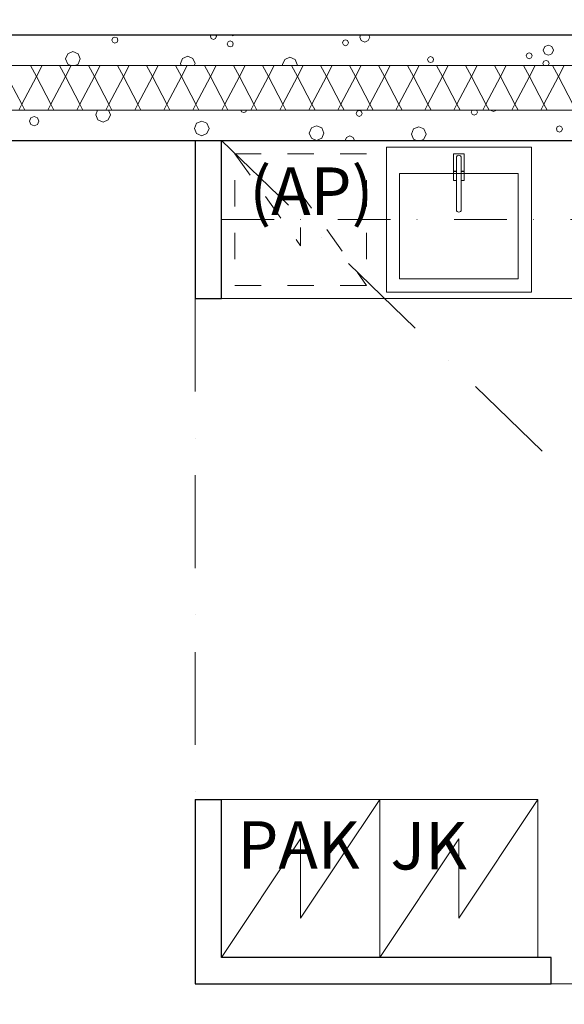
# Model space of a CAD drawing. Extents: x -12491 to 185527, y 7724 to 24775.
# Drawn here: x 83968 to 86034, y 18446 to 22182 of the extents above; entities that cross this region are included whole.
import ezdxf

# ---------------------------------------------------------------- set-up
doc = ezdxf.new("R2010")
doc.units = 0
doc.header["$MEASUREMENT"] = 0
for name, pattern in [('Katkoviiva tiheä', [200, 100, -100]), ('Pistekatkoviiva', [670.277762, 352.777767, -176.388884, 0, -141.111112]), ('Pistekatkoviiva tiuha', [441.111112, 200, -100, 0, -141.111112])]:
    doc.linetypes.add(name, pattern=pattern)
for name, color, linetype in [('AR-D MITOITUSMERKINNÄT.TIETO', 7, 'Continuous'), ('AR122 Alapohja.TALO', 7, 'Continuous'), ('AR1241 Ulkoseinät.TALO', 7, 'Continuous'), ('AR1311 Väliseinät.TILA', 7, 'Continuous'), ('AR133 Tilavaruste.TILA', 7, 'Continuous'), ('ArchiCAD-ovet', 7, 'Continuous')]:
    doc.layers.add(name, color=color, linetype=linetype)
doc.styles.add('GENERATED_STYLE_1', font='txt')
doc.dimstyles.new('GENERATED_STYLE__2', dxfattribs={"dimtxt": 250, "dimasz": 95, "dimexe": 0.18, "dimexo": 0, "dimgap": 0.09, "dimtad": 1, "dimtih": 1, "dimtoh": 1, "dimdec": 0, "dimzin": 0, "dimdsep": 46, "dimtxsty": 'GENERATED_STYLE_1', "dimblk": 'ARROWHEAD_6', "dimblk1": 'ARROWHEAD_6', "dimblk2": 'ARROWHEAD_6', "dimcen": 0.09, "dimclrd": 7, "dimclre": 7, "dimclrt": 5, "dimadec": 1, "dimazin": 0, "dimtfac": 1, "dimtdec": 4, "dimtmove": 0, "dimatfit": 3, "dimfxl": 0, "dimtolj": 1, "dimtzin": 0, "dimarcsym": 0})

# ---------------------------------------------------------------- blocks, each defined once
blk = doc.blocks.new('*X86', base_point=(-37453578.7, 9617916.3))
at = {"layer": 'AR1241 Ulkoseinät.TALO', "color": 253, "linetype": 'Continuous', "lineweight": 13}
for p, q in [((84329.3, 22116.1), (84321.2, 22112.7)), ((84337.4, 22112.7), (84329.3, 22116.1)), ((84693.5, 22123.8), (84691.5, 22119.1)), ((84691.5, 22119.1), (84694.8, 22111)), ((84711, 22111), (84714.4, 22119.1)), ((84714.4, 22119.1), (84712.4, 22123.8)), ((84769.6, 22123.8), (84775.9, 22121.2)), ((84775.9, 22121.2), (84782.1, 22123.8)), ((85260.8, 22123.8), (85257.6, 22116.2)), ((85257.6, 22116.2), (85263.2, 22102.6)), ((85290.3, 22102.6), (85295.9, 22116.2)), ((85295.9, 22116.2), (85292.7, 22123.8)), ((86070.8, 22123.8), (86076.1, 22121.6)), ((86076.1, 22121.6), (86081.5, 22123.8)), ((86486.8, 22123.8), (86491.7, 22112)), ((86531.1, 22112), (86536, 22123.8)), ((86638.1, 22120.9), (86625.5, 22115.6)), ((86650.7, 22115.6), (86638.1, 22120.9)), ((86872.8, 22123.8), (86879.3, 22108.2)), ((86918.7, 22108.2), (86925.2, 22123.8)), ((87864.3, 22123.8), (87870.4, 22121.3)), ((87870.4, 22121.3), (87876.5, 22123.8)), ((84321.2, 22112.7), (84317.8, 22104.6)), ((84317.8, 22104.6), (84321.2, 22096.5)), ((84321.2, 22096.5), (84329.3, 22093.2)), ((84329.3, 22093.2), (84337.4, 22096.5)), ((84340.7, 22104.6), (84337.4, 22112.7)), ((84337.4, 22096.5), (84340.7, 22104.6)), ((84694.8, 22111), (84702.9, 22107.6)), ((84702.9, 22107.6), (84711, 22111)), ((84758.8, 22098.1), (84755.4, 22090)), ((84755.4, 22090), (84758.8, 22081.9)), ((84766.9, 22101.5), (84758.8, 22098.1)), ((84758.8, 22081.9), (84766.9, 22078.6)), ((84775, 22098.1), (84766.9, 22101.5)), ((84766.9, 22078.6), (84775, 22081.9)), ((84778.3, 22090), (84775, 22098.1)), ((84775, 22081.9), (84778.3, 22090)), ((85195.7, 22103), (85192.4, 22094.9)), ((85192.4, 22094.9), (85195.7, 22086.8)), ((85203.8, 22106.3), (85195.7, 22103)), ((85195.7, 22086.8), (85203.8, 22083.4)), ((85211.9, 22103), (85203.8, 22106.3)), ((85203.8, 22083.4), (85211.9, 22086.8)), ((85215.3, 22094.9), (85211.9, 22103)), ((85211.9, 22086.8), (85215.3, 22094.9)), ((85263.2, 22102.6), (85276.8, 22097)), ((85276.8, 22097), (85290.3, 22102.6)), ((85959.7, 22080.3), (85954.1, 22066.8)), ((85973.3, 22085.9), (85959.7, 22080.3)), ((85986.8, 22080.3), (85973.3, 22085.9)), ((85992.4, 22066.8), (85986.8, 22080.3)), ((86329.6, 22098), (86326.3, 22089.9)), ((86326.3, 22089.9), (86329.6, 22081.8)), ((86337.7, 22101.4), (86329.6, 22098)), ((86329.6, 22081.8), (86337.7, 22078.5)), ((86345.8, 22098), (86337.7, 22101.4)), ((86337.7, 22078.5), (86345.8, 22081.8)), ((86349.2, 22089.9), (86345.8, 22098)), ((86345.8, 22081.8), (86349.2, 22089.9)), ((86491.7, 22112), (86511.4, 22103.8)), ((86511.4, 22103.8), (86531.1, 22112)), ((86625.5, 22115.6), (86620.3, 22103.1)), ((86620.3, 22103.1), (86625.5, 22090.5)), ((86625.5, 22090.5), (86638.1, 22085.3)), ((86638.1, 22085.3), (86650.7, 22090.5)), ((86655.9, 22103.1), (86650.7, 22115.6)), ((86650.7, 22090.5), (86655.9, 22103.1)), ((86879.3, 22108.2), (86899, 22100)), ((86899, 22100), (86918.7, 22108.2)), ((87253.8, 22095.6), (87245.6, 22075.9)), ((87273.5, 22103.8), (87253.8, 22095.6)), ((87293.2, 22095.6), (87273.5, 22103.8)), ((87301.4, 22075.9), (87293.2, 22095.6)), ((87708.8, 22086), (87689.1, 22077.8)), ((87728.5, 22077.8), (87708.8, 22086)), ((88096.4, 22082.2), (88076.7, 22074)), ((88116.1, 22074), (88096.4, 22082.2)), ((88622.1, 22081.8), (88618.8, 22073.7)), ((88630.2, 22085.2), (88622.1, 22081.8)), ((88638.3, 22081.8), (88630.2, 22085.2)), ((88641.6, 22073.7), (88638.3, 22081.8)), ((84150.3, 22052.9), (84142.1, 22033.2)), ((84170, 22061.1), (84150.3, 22052.9)), ((84189.7, 22052.9), (84170, 22061.1)), ((84197.9, 22033.2), (84189.7, 22052.9)), ((84605.3, 22043.3), (84585.6, 22035.1)), ((84625, 22035.1), (84605.3, 22043.3)), ((85526.7, 22042.5), (85518.6, 22039.1)), ((85534.8, 22039.1), (85526.7, 22042.5)), ((85892.2, 22053.6), (85888.9, 22045.5)), ((85888.9, 22045.5), (85892.2, 22037.4)), ((85900.3, 22056.9), (85892.2, 22053.6)), ((85908.4, 22053.6), (85900.3, 22056.9)), ((85911.8, 22045.5), (85908.4, 22053.6)), ((85908.4, 22037.4), (85911.8, 22045.5)), ((85954.1, 22066.8), (85959.7, 22053.2)), ((85959.7, 22053.2), (85973.3, 22047.6)), ((85973.3, 22047.6), (85986.8, 22053.2)), ((85986.8, 22053.2), (85992.4, 22066.8)), ((86460.6, 22056.1), (86455, 22042.6)), ((86455, 22042.6), (86460.6, 22029)), ((86474.1, 22061.7), (86460.6, 22056.1)), ((86487.7, 22056.1), (86474.1, 22061.7)), ((86493.3, 22042.6), (86487.7, 22056.1)), ((86487.7, 22029), (86493.3, 22042.6)), ((87245.6, 22075.9), (87253.8, 22056.2)), ((87253.8, 22056.2), (87273.5, 22048)), ((87273.5, 22048), (87293.2, 22056.2)), ((87293.2, 22056.2), (87301.4, 22075.9)), ((87689.1, 22077.8), (87680.9, 22058.1)), ((87680.9, 22058.1), (87689.1, 22038.4)), ((87736.7, 22058.1), (87728.5, 22077.8)), ((87728.5, 22038.4), (87736.7, 22058.1)), ((87822.9, 22042), (87817.7, 22029.4)), ((87835.5, 22047.2), (87822.9, 22042)), ((87848.1, 22042), (87835.5, 22047.2)), ((87853.3, 22029.4), (87848.1, 22042)), ((88076.7, 22074), (88068.5, 22054.3)), ((88068.5, 22054.3), (88076.7, 22034.6)), ((88124.3, 22054.3), (88116.1, 22074)), ((88116.1, 22034.6), (88124.3, 22054.3)), ((88618.8, 22073.7), (88622.1, 22065.6)), ((88622.1, 22065.6), (88630.2, 22062.3)), ((88630.2, 22062.3), (88638.3, 22065.6)), ((88638.3, 22065.6), (88641.6, 22073.7)), ((84142.1, 22033.2), (84150.3, 22013.5)), ((84150.3, 22013.5), (84161.5, 22008.8)), ((84178.5, 22008.8), (84189.7, 22013.5)), ((84189.7, 22013.5), (84197.9, 22033.2)), ((84585.6, 22035.1), (84577.4, 22015.4)), ((84577.4, 22015.4), (84580.1, 22008.8)), ((84633.2, 22015.4), (84625, 22035.1)), ((84630.4, 22008.8), (84633.2, 22015.4)), ((84973.1, 22031.3), (84965, 22011.6)), ((84965, 22011.6), (84966.1, 22008.8)), ((84992.8, 22039.4), (84973.1, 22031.3)), ((85012.6, 22031.3), (84992.8, 22039.4)), ((85020.7, 22011.6), (85012.6, 22031.3)), ((85019.6, 22008.8), (85020.7, 22011.6)), ((85518.6, 22039.1), (85515.2, 22031)), ((85515.2, 22031), (85518.6, 22022.9)), ((85518.6, 22022.9), (85526.7, 22019.6)), ((85526.7, 22019.6), (85534.8, 22022.9)), ((85538.1, 22031), (85534.8, 22039.1)), ((85534.8, 22022.9), (85538.1, 22031)), ((85892.2, 22037.4), (85900.3, 22034)), ((85900.3, 22034), (85908.4, 22037.4)), ((85956.2, 22024.5), (85952.8, 22016.4)), ((85952.8, 22016.4), (85956, 22008.8)), ((85964.3, 22027.9), (85956.2, 22024.5)), ((85972.4, 22024.5), (85964.3, 22027.9)), ((85975.7, 22016.4), (85972.4, 22024.5)), ((85972.6, 22008.8), (85975.7, 22016.4)), ((86393.1, 22029.4), (86389.7, 22021.3)), ((86389.7, 22021.3), (86393.1, 22013.2)), ((86401.2, 22032.7), (86393.1, 22029.4)), ((86393.1, 22013.2), (86401.2, 22009.8)), ((86409.3, 22029.4), (86401.2, 22032.7)), ((86401.2, 22009.8), (86409.3, 22013.2)), ((86412.6, 22021.3), (86409.3, 22029.4)), ((86409.3, 22013.2), (86412.6, 22021.3)), ((86460.6, 22029), (86474.1, 22023.4)), ((86474.1, 22023.4), (86487.7, 22029)), ((87170.6, 22012.3), (87162.3, 22008.8)), ((87179, 22008.8), (87170.6, 22012.3)), ((87527, 22024.4), (87523.6, 22016.3)), ((87523.6, 22016.3), (87526.7, 22008.8)), ((87535.1, 22027.8), (87527, 22024.4)), ((87543.2, 22024.4), (87535.1, 22027.8)), ((87546.5, 22016.3), (87543.2, 22024.4)), ((87543.4, 22008.8), (87546.5, 22016.3)), ((87689.1, 22038.4), (87708.8, 22030.2)), ((87708.8, 22030.2), (87728.5, 22038.4)), ((87817.7, 22029.4), (87822.9, 22016.9)), ((87822.9, 22016.9), (87835.5, 22011.6)), ((87835.5, 22011.6), (87848.1, 22016.9)), ((87848.1, 22016.9), (87853.3, 22029.4)), ((88076.7, 22034.6), (88096.4, 22026.4)), ((88096.4, 22026.4), (88116.1, 22034.6)), ((88451.2, 22022), (88445.7, 22008.8)), ((88470.9, 22030.2), (88451.2, 22022)), ((88490.6, 22022), (88470.9, 22030.2)), ((88496.1, 22008.8), (88490.6, 22022))]:
    blk.add_line(p, q, dxfattribs=at)
blk = doc.blocks.new('*X87', base_point=(-37453578.7, 9617916.3))
at = {"layer": 'AR1241 Ulkoseinät.TALO', "color": 253, "linetype": 'Continuous', "lineweight": 13}
for p, q in [((84009.1, 22008.8), (84031.3, 21966.3)), ((84053.6, 22008.8), (84031.3, 21966.3)), ((84119.1, 22008.8), (84141.3, 21966.3)), ((84163.6, 22008.8), (84141.3, 21966.3)), ((84229.1, 22008.8), (84251.3, 21966.3)), ((84273.6, 22008.8), (84251.3, 21966.3)), ((84339.1, 22008.8), (84361.3, 21966.3)), ((84383.6, 22008.8), (84361.3, 21966.3)), ((84449.1, 22008.8), (84471.3, 21966.3)), ((84493.6, 22008.8), (84471.3, 21966.3)), ((84559.1, 22008.8), (84581.3, 21966.3)), ((84603.6, 22008.8), (84581.3, 21966.3)), ((84669.1, 22008.8), (84691.3, 21966.3)), ((84713.6, 22008.8), (84691.3, 21966.3)), ((84779.1, 22008.8), (84801.3, 21966.3)), ((84823.6, 22008.8), (84801.3, 21966.3)), ((84889.1, 22008.8), (84911.3, 21966.3)), ((84933.6, 22008.8), (84911.3, 21966.3)), ((84999.1, 22008.8), (85021.3, 21966.3)), ((85043.6, 22008.8), (85021.3, 21966.3)), ((85109.1, 22008.8), (85131.3, 21966.3)), ((85153.6, 22008.8), (85131.3, 21966.3)), ((85219.1, 22008.8), (85241.3, 21966.3)), ((85263.6, 22008.8), (85241.3, 21966.3)), ((85329.1, 22008.8), (85351.3, 21966.3)), ((85373.6, 22008.8), (85351.3, 21966.3)), ((85439.1, 22008.8), (85461.3, 21966.3)), ((85483.6, 22008.8), (85461.3, 21966.3)), ((85549.1, 22008.8), (85571.3, 21966.3)), ((85593.6, 22008.8), (85571.3, 21966.3)), ((85659.1, 22008.8), (85681.3, 21966.3)), ((85703.6, 22008.8), (85681.3, 21966.3)), ((85769.1, 22008.8), (85791.3, 21966.3)), ((85813.6, 22008.8), (85791.3, 21966.3)), ((85879.1, 22008.8), (85901.3, 21966.3)), ((85923.6, 22008.8), (85901.3, 21966.3)), ((85989.1, 22008.8), (86011.3, 21966.3)), ((86033.6, 22008.8), (86011.3, 21966.3)), ((83933.7, 21942.7), (83976.3, 21861.3)), ((84031.3, 21966.3), (83976.3, 21861.3)), ((84031.3, 21966.3), (84086.3, 21861.3)), ((84141.3, 21966.3), (84086.3, 21861.3)), ((84141.3, 21966.3), (84196.3, 21861.3)), ((84251.3, 21966.3), (84196.3, 21861.3)), ((84251.3, 21966.3), (84306.3, 21861.3)), ((84361.3, 21966.3), (84306.3, 21861.3)), ((84361.3, 21966.3), (84416.3, 21861.3)), ((84471.3, 21966.3), (84416.3, 21861.3)), ((84471.3, 21966.3), (84526.3, 21861.3)), ((84581.3, 21966.3), (84526.3, 21861.3)), ((84581.3, 21966.3), (84636.3, 21861.3)), ((84691.3, 21966.3), (84636.3, 21861.3)), ((84691.3, 21966.3), (84746.3, 21861.3)), ((84801.3, 21966.3), (84746.3, 21861.3)), ((84801.3, 21966.3), (84856.3, 21861.3)), ((84911.3, 21966.3), (84856.3, 21861.3)), ((84911.3, 21966.3), (84966.3, 21861.3)), ((85021.3, 21966.3), (84966.3, 21861.3)), ((85021.3, 21966.3), (85076.3, 21861.3)), ((85131.3, 21966.3), (85076.3, 21861.3)), ((85131.3, 21966.3), (85186.3, 21861.3)), ((85241.3, 21966.3), (85186.3, 21861.3)), ((85241.3, 21966.3), (85296.3, 21861.3)), ((85351.3, 21966.3), (85296.3, 21861.3)), ((85351.3, 21966.3), (85406.3, 21861.3)), ((85461.3, 21966.3), (85406.3, 21861.3)), ((85461.3, 21966.3), (85516.3, 21861.3)), ((85571.3, 21966.3), (85516.3, 21861.3)), ((85571.3, 21966.3), (85626.3, 21861.3)), ((85681.3, 21966.3), (85626.3, 21861.3)), ((85681.3, 21966.3), (85736.3, 21861.3)), ((85791.3, 21966.3), (85736.3, 21861.3)), ((85791.3, 21966.3), (85846.3, 21861.3)), ((85901.3, 21966.3), (85846.3, 21861.3)), ((85901.3, 21966.3), (85956.3, 21861.3)), ((86011.3, 21966.3), (85956.3, 21861.3)), ((86011.3, 21966.3), (86066.3, 21861.3)), ((83976.3, 21861.3), (83964.6, 21838.8)), ((83976.3, 21861.3), (83988.1, 21838.8)), ((84086.3, 21861.3), (84074.6, 21838.8)), ((84086.3, 21861.3), (84098.1, 21838.8)), ((84196.3, 21861.3), (84184.6, 21838.8)), ((84196.3, 21861.3), (84208.1, 21838.8)), ((84306.3, 21861.3), (84294.6, 21838.8)), ((84306.3, 21861.3), (84318.1, 21838.8)), ((84416.3, 21861.3), (84404.6, 21838.8)), ((84416.3, 21861.3), (84428.1, 21838.8)), ((84526.3, 21861.3), (84514.6, 21838.8)), ((84526.3, 21861.3), (84538.1, 21838.8)), ((84636.3, 21861.3), (84624.6, 21838.8)), ((84636.3, 21861.3), (84648.1, 21838.8)), ((84746.3, 21861.3), (84734.6, 21838.8)), ((84746.3, 21861.3), (84758.1, 21838.8)), ((84856.3, 21861.3), (84844.6, 21838.8)), ((84856.3, 21861.3), (84868.1, 21838.8)), ((84966.3, 21861.3), (84954.6, 21838.8)), ((84966.3, 21861.3), (84978.1, 21838.8)), ((85076.3, 21861.3), (85064.6, 21838.8)), ((85076.3, 21861.3), (85088.1, 21838.8)), ((85186.3, 21861.3), (85174.6, 21838.8)), ((85186.3, 21861.3), (85198.1, 21838.8)), ((85296.3, 21861.3), (85284.6, 21838.8)), ((85296.3, 21861.3), (85308.1, 21838.8)), ((85406.3, 21861.3), (85394.6, 21838.8)), ((85406.3, 21861.3), (85418.1, 21838.8)), ((85516.3, 21861.3), (85504.6, 21838.8)), ((85516.3, 21861.3), (85528.1, 21838.8)), ((85626.3, 21861.3), (85614.6, 21838.8)), ((85626.3, 21861.3), (85638.1, 21838.8)), ((85736.3, 21861.3), (85724.6, 21838.8)), ((85736.3, 21861.3), (85748.1, 21838.8)), ((85846.3, 21861.3), (85834.6, 21838.8)), ((85846.3, 21861.3), (85858.1, 21838.8)), ((85956.3, 21861.3), (85944.6, 21838.8)), ((85956.3, 21861.3), (85968.1, 21838.8))]:
    blk.add_line(p, q, dxfattribs=at)
blk = doc.blocks.new('*X88', base_point=(-37453578.7, 9617916.3))
at = {"layer": 'AR1241 Ulkoseinät.TALO', "color": 253, "linetype": 'Continuous', "lineweight": 13}
for p, q in [((84263.3, 21838.8), (84256.2, 21821.7)), ((84256.2, 21821.7), (84264.4, 21801.9)), ((84303.8, 21801.9), (84312, 21821.7)), ((84312, 21821.7), (84304.9, 21838.8)), ((84807.4, 21838.8), (84809.8, 21833)), ((84809.8, 21833), (84817.9, 21829.6)), ((84817.9, 21829.6), (84826, 21833)), ((84826, 21833), (84828.4, 21838.8)), ((85247.4, 21834.6), (85244.1, 21826.5)), ((85244.1, 21826.5), (85247.4, 21818.4)), ((85255.5, 21838), (85247.4, 21834.6)), ((85247.4, 21818.4), (85255.5, 21815.1)), ((85263.6, 21834.6), (85255.5, 21838)), ((85255.5, 21815.1), (85263.6, 21818.4)), ((85266.9, 21826.5), (85263.6, 21834.6)), ((85263.6, 21818.4), (85266.9, 21826.5)), ((85684.1, 21838.8), (85681, 21831.3)), ((85681, 21831.3), (85684.3, 21823.3)), ((85684.3, 21823.3), (85692.4, 21819.9)), ((85692.4, 21819.9), (85700.5, 21823.3)), ((85700.5, 21823.3), (85703.9, 21831.3)), ((85703.9, 21831.3), (85700.8, 21838.8)), ((85752.6, 21838.8), (85765.4, 21833.5)), ((85765.4, 21833.5), (85778.2, 21838.8)), ((86461.9, 21822.4), (86448.3, 21816.8)), ((86475.4, 21816.8), (86461.9, 21822.4)), ((86818.2, 21834.5), (86814.9, 21826.4)), ((86814.9, 21826.4), (86818.2, 21818.3)), ((86826.3, 21837.8), (86818.2, 21834.5)), ((86818.2, 21818.3), (86826.3, 21815)), ((86834.4, 21834.5), (86826.3, 21837.8)), ((86826.3, 21815), (86834.4, 21818.3)), ((86837.8, 21826.4), (86834.4, 21834.5)), ((86834.4, 21818.3), (86837.8, 21826.4)), ((87109.2, 21838.8), (87114.1, 21826.9)), ((87114.1, 21826.9), (87126.7, 21821.7)), ((87126.7, 21821.7), (87139.3, 21826.9)), ((87139.3, 21826.9), (87144.2, 21838.8)), ((87381.9, 21838.8), (87387.6, 21836.5)), ((87387.6, 21836.5), (87393.3, 21838.8)), ((87742.4, 21832.1), (87734.3, 21812.4)), ((87758.7, 21838.8), (87742.4, 21832.1)), ((87781.9, 21832.1), (87765.6, 21838.8)), ((87790, 21812.4), (87781.9, 21832.1)), ((88197.4, 21822.5), (88177.7, 21814.3)), ((88217.1, 21814.3), (88197.4, 21822.5)), ((88585, 21818.6), (88565.3, 21810.5)), ((88604.7, 21810.5), (88585, 21818.6)), ((84010.6, 21809.4), (84005.4, 21796.8)), ((84005.4, 21796.8), (84010.6, 21784.2)), ((84023.2, 21814.6), (84010.6, 21809.4)), ((84010.6, 21784.2), (84023.2, 21779)), ((84035.8, 21809.4), (84023.2, 21814.6)), ((84023.2, 21779), (84035.8, 21784.2)), ((84041, 21796.8), (84035.8, 21809.4)), ((84035.8, 21784.2), (84041, 21796.8)), ((84264.4, 21801.9), (84284.1, 21793.8)), ((84284.1, 21793.8), (84303.8, 21801.9)), ((84638.9, 21789.4), (84630.7, 21769.7)), ((84658.6, 21797.6), (84638.9, 21789.4)), ((84678.3, 21789.4), (84658.6, 21797.6)), ((84686.5, 21769.7), (84678.3, 21789.4)), ((85093.9, 21779.8), (85074.2, 21771.6)), ((85113.6, 21771.6), (85093.9, 21779.8)), ((86380.8, 21790), (86377.5, 21781.9)), ((86377.5, 21781.9), (86380.8, 21773.8)), ((86388.9, 21793.4), (86380.8, 21790)), ((86397, 21790), (86388.9, 21793.4)), ((86400.4, 21781.9), (86397, 21790)), ((86397, 21773.8), (86400.4, 21781.9)), ((86448.3, 21816.8), (86442.7, 21803.2)), ((86442.7, 21803.2), (86448.3, 21789.7)), ((86448.3, 21789.7), (86461.9, 21784.1)), ((86461.9, 21784.1), (86475.4, 21789.7)), ((86481, 21803.2), (86475.4, 21816.8)), ((86475.4, 21789.7), (86481, 21803.2)), ((86949.2, 21792.6), (86943.6, 21779)), ((86962.8, 21798.2), (86949.2, 21792.6)), ((86976.3, 21792.6), (86962.8, 21798.2)), ((86981.9, 21779), (86976.3, 21792.6)), ((87734.3, 21812.4), (87742.4, 21792.7)), ((87742.4, 21792.7), (87762.1, 21784.5)), ((87762.1, 21784.5), (87781.9, 21792.7)), ((87781.9, 21792.7), (87790, 21812.4)), ((88177.7, 21814.3), (88169.5, 21794.6)), ((88169.5, 21794.6), (88177.7, 21774.9)), ((88225.3, 21794.6), (88217.1, 21814.3)), ((88217.1, 21774.9), (88225.3, 21794.6)), ((88324.1, 21783.7), (88311.5, 21778.5)), ((88336.7, 21778.5), (88324.1, 21783.7)), ((88565.3, 21810.5), (88557.1, 21790.8)), ((88557.1, 21790.8), (88565.3, 21771)), ((88612.9, 21790.8), (88604.7, 21810.5)), ((88604.7, 21771), (88612.9, 21790.8)), ((84630.7, 21769.7), (84638.9, 21750)), ((84638.9, 21750), (84658.6, 21741.8)), ((84658.6, 21741.8), (84678.3, 21750)), ((84678.3, 21750), (84686.5, 21769.7)), ((85074.2, 21771.6), (85066, 21751.9)), ((85066, 21751.9), (85074.2, 21732.2)), ((85121.8, 21751.9), (85113.6, 21771.6)), ((85113.6, 21732.2), (85121.8, 21751.9)), ((85461.7, 21767.8), (85453.6, 21748.1)), ((85453.6, 21748.1), (85461.7, 21728.3)), ((85481.5, 21775.9), (85461.7, 21767.8)), ((85501.2, 21767.8), (85481.5, 21775.9)), ((85509.3, 21748.1), (85501.2, 21767.8)), ((85501.2, 21728.3), (85509.3, 21748.1)), ((86007.2, 21775.6), (86003.8, 21767.5)), ((86003.8, 21767.5), (86007.2, 21759.4)), ((86015.3, 21778.9), (86007.2, 21775.6)), ((86007.2, 21759.4), (86015.3, 21756)), ((86023.4, 21775.6), (86015.3, 21778.9)), ((86015.3, 21756), (86023.4, 21759.4)), ((86026.7, 21767.5), (86023.4, 21775.6)), ((86023.4, 21759.4), (86026.7, 21767.5)), ((86380.8, 21773.8), (86388.9, 21770.5)), ((86388.9, 21770.5), (86397, 21773.8)), ((86444.8, 21761), (86441.4, 21752.9)), ((86441.4, 21752.9), (86444.8, 21744.8)), ((86452.9, 21764.4), (86444.8, 21761)), ((86444.8, 21744.8), (86452.9, 21741.5)), ((86461, 21761), (86452.9, 21764.4)), ((86452.9, 21741.5), (86461, 21744.8)), ((86464.3, 21752.9), (86461, 21761)), ((86461, 21744.8), (86464.3, 21752.9)), ((86881.7, 21765.8), (86878.4, 21757.7)), ((86878.4, 21757.7), (86881.7, 21749.6)), ((86889.8, 21769.2), (86881.7, 21765.8)), ((86881.7, 21749.6), (86889.8, 21746.3)), ((86897.9, 21765.8), (86889.8, 21769.2)), ((86889.8, 21746.3), (86897.9, 21749.6)), ((86901.3, 21757.7), (86897.9, 21765.8)), ((86897.9, 21749.6), (86901.3, 21757.7)), ((86943.6, 21779), (86949.2, 21765.5)), ((86949.2, 21765.5), (86962.8, 21759.9)), ((86962.8, 21759.9), (86976.3, 21765.5)), ((86976.3, 21765.5), (86981.9, 21779)), ((87645.7, 21743.2), (87640.1, 21729.6)), ((87659.3, 21748.8), (87645.7, 21743.2)), ((87672.8, 21743.2), (87659.3, 21748.8)), ((87678.4, 21729.6), (87672.8, 21743.2)), ((88015.6, 21760.9), (88012.3, 21752.8)), ((88012.3, 21752.8), (88015.6, 21744.7)), ((88023.7, 21764.2), (88015.6, 21760.9)), ((88015.6, 21744.7), (88023.7, 21741.3)), ((88031.8, 21760.9), (88023.7, 21764.2)), ((88023.7, 21741.3), (88031.8, 21744.7)), ((88035.2, 21752.8), (88031.8, 21760.9)), ((88031.8, 21744.7), (88035.2, 21752.8)), ((88177.7, 21774.9), (88197.4, 21766.7)), ((88197.4, 21766.7), (88217.1, 21774.9)), ((88311.5, 21778.5), (88306.3, 21765.9)), ((88306.3, 21765.9), (88311.5, 21753.3)), ((88311.5, 21753.3), (88324.1, 21748.1)), ((88324.1, 21748.1), (88336.7, 21753.3)), ((88341.9, 21765.9), (88336.7, 21778.5)), ((88336.7, 21753.3), (88341.9, 21765.9)), ((88565.3, 21771), (88585, 21762.9)), ((88585, 21762.9), (88604.7, 21771)), ((85074.2, 21732.2), (85093.9, 21724)), ((85093.9, 21724), (85113.6, 21732.2)), ((85208, 21735.8), (85203, 21723.8)), ((85220.6, 21741), (85208, 21735.8)), ((85233.1, 21735.8), (85220.6, 21741)), ((85238.1, 21723.8), (85233.1, 21735.8)), ((85461.7, 21728.3), (85472.6, 21723.8)), ((85490.3, 21723.8), (85501.2, 21728.3)), ((85856, 21724), (85855.7, 21723.8)), ((85856.3, 21723.8), (85856, 21724)), ((87640.1, 21729.6), (87642.5, 21723.8)), ((87676, 21723.8), (87678.4, 21729.6)), ((88160.1, 21724.6), (88158.3, 21723.8)), ((88161.9, 21723.8), (88160.1, 21724.6))]:
    blk.add_line(p, q, dxfattribs=at)
blk = doc.blocks.new('*D110', base_point=(-37453578.7, 9617916.3))
at = {"layer": 'AR-D MITOITUSMERKINNÄT.TIETO', "linetype": 'Continuous'}
for p, q in [((76133.7, 23390.6), (76133.7, 23578.1)), ((92133.7, 23390.6), (92133.7, 23578.1)), ((76183.7, 23534.3), (76083.7, 23434.3)), ((92083.7, 23434.3), (92183.7, 23534.3)), ((76133.7, 23484.3), (92133.7, 23484.3)), ((92133.7, 23484.3), (92208.7, 23484.3))]:
    blk.add_line(p, q, dxfattribs=at)
at = {"layer": 'AR-D MITOITUSMERKINNÄT.TIETO', "color": 5, "lineweight": 25, "insert": (83611.4, 23534.3), "char_height": 250, "attachment_point": 7, "style": 'GENERATED_STYLE_1'}
blk.add_mtext('{16\xa0000}', dxfattribs=at)
blk = doc.blocks.new('ARROWHEAD_6')
at = {"color": 0, "linetype": 'Continuous', "lineweight": 0}
for p, q in [((-0.5, -0.5), (0.5, 0.5)), ((0, 0), (-1, 0))]:
    blk.add_line(p, q, dxfattribs=at)

msp = doc.modelspace()

# ---------------------------------------------------------------- linework, layer by layer
at = {"color": 102, "linetype": 'Pistekatkoviiva', "lineweight": 15, "flags": 128}
for points in [[(84733.7, 21723.8), (87933.7, 18623.8)], [(84633.7, 21123.8), (84633.7, 19223.8)], [(85983.7, 18523.8), (86883.7, 18523.8)]]:
    msp.add_lwpolyline(points, dxfattribs=at)
at = {"layer": 'AR122 Alapohja.TALO', "color": 111, "linetype": 'Continuous', "lineweight": 20, "flags": 128}
msp.add_lwpolyline([(91733.7, 21723.8), (91733.7, 16523.8), (86933.7, 16523.8), (86933.7, 17523.8), (81803.7, 17523.8), (81803.7, 16523.8), (76533.7, 16523.8), (76533.7, 21723.8)], close=True, dxfattribs=at)
at = {"layer": 'AR1241 Ulkoseinät.TALO', "linetype": 'Continuous'}
for p, q in [((88733.7, 22123.8), (83933.7, 22123.8)), ((83933.7, 21723.8), (87933.7, 21723.8))]:
    msp.add_line(p, q, dxfattribs=at)
at = {"layer": 'AR1241 Ulkoseinät.TALO', "color": 251, "linetype": 'Continuous', "lineweight": 20}
for p, q in [((88733.7, 22008.8), (83933.7, 22008.8)), ((88733.7, 21838.8), (83933.7, 21838.8))]:
    msp.add_line(p, q, dxfattribs=at)
at = {"layer": 'AR1311 Väliseinät.TILA', "linetype": 'Continuous'}
for p, q in [((84633.7, 21723.8), (84733.7, 21723.8)), ((84633.7, 21723.8), (84633.7, 21123.8)), ((84733.7, 21123.8), (84733.7, 21723.8)), ((84633.7, 21123.8), (84733.7, 21123.8)), ((84633.7, 19223.8), (84733.7, 19223.8)), ((84633.7, 19223.8), (84633.7, 18523.8)), ((84733.7, 18623.8), (84733.7, 19223.8)), ((85983.7, 18623.8), (84733.7, 18623.8)), ((84633.7, 18523.8), (85983.7, 18523.8))]:
    msp.add_line(p, q, dxfattribs=at)
at = {"layer": 'AR133 Tilavaruste.TILA', "color": 102, "linetype": 'Continuous', "lineweight": 15}
for p, q in [((85908.7, 21698.8), (85358.7, 21698.8)), ((85358.7, 21698.8), (85358.7, 21148.8)), ((85653.7, 21672.8), (85613.7, 21672.8)), ((85613.7, 21672.8), (85613.7, 21607.8)), ((85653.7, 21607.8), (85653.7, 21672.8)), ((85908.7, 21148.8), (85908.7, 21698.8)), ((85624.7, 21658.8), (85624.7, 21460.9)), ((85624.7, 21607.8), (85624.7, 21658.8)), ((85642.7, 21461), (85642.7, 21658.8)), ((85642.7, 21658.8), (85642.7, 21607.8)), ((85858.7, 21598.8), (85408.7, 21598.8)), ((85408.7, 21598.8), (85408.7, 21198.8)), ((85613.7, 21607.8), (85624.7, 21607.8)), ((85624.7, 21606.8), (85614, 21606.8)), ((85614, 21606.8), (85614, 21571.8)), ((85624.7, 21571.8), (85624.7, 21606.8)), ((85642.7, 21607.8), (85653.7, 21607.8)), ((85653.4, 21606.8), (85642.7, 21606.8)), ((85642.7, 21606.8), (85642.7, 21571.8)), ((85653.4, 21571.8), (85653.4, 21606.8)), ((85858.7, 21198.8), (85858.7, 21598.8)), ((85614, 21571.8), (85624.7, 21571.8)), ((85642.7, 21571.8), (85653.4, 21571.8)), ((85408.7, 21198.8), (85858.7, 21198.8)), ((85358.7, 21148.8), (85908.7, 21148.8)), ((85333.7, 19223.8), (84733.7, 19223.8)), ((84733.7, 19223.8), (84733.7, 18623.8)), ((85333.7, 19223.8), (84733.7, 19223.8)), ((84733.7, 19223.8), (84733.7, 18623.8)), ((85333.7, 19223.8), (85033.7, 18773.8)), ((85333.7, 18623.8), (85333.7, 19223.8)), ((85333.7, 18623.8), (85333.7, 19223.8)), ((85933.7, 19223.8), (85333.7, 19223.8)), ((85333.7, 19223.8), (85333.7, 18623.8)), ((85933.7, 19223.8), (85333.7, 19223.8)), ((85333.7, 19223.8), (85333.7, 18623.8)), ((85933.7, 19223.8), (85633.7, 18773.8)), ((85933.7, 18623.8), (85933.7, 19223.8)), ((85933.7, 18623.8), (85933.7, 19223.8)), ((84733.7, 18623.8), (85033.7, 19073.8)), ((85033.7, 19073.8), (85033.7, 18773.8)), ((85333.7, 18623.8), (85633.7, 19073.8)), ((85633.7, 19073.8), (85633.7, 18773.8)), ((84733.7, 18623.8), (85333.7, 18623.8)), ((84733.7, 18623.8), (85333.7, 18623.8)), ((85333.7, 18623.8), (85933.7, 18623.8)), ((85333.7, 18623.8), (85933.7, 18623.8))]:
    msp.add_line(p, q, dxfattribs=at)
at = {"layer": 'AR133 Tilavaruste.TILA', "color": 102, "linetype": 'Continuous', "lineweight": 15, "flags": 128}
msp.add_lwpolyline([(84733.7, 21123.8), (84733.7, 21723.8), (87933.7, 21723.8), (87933.7, 18623.8), (87333.7, 18623.8), (87333.7, 19223.8), (87333.7, 21123.8)], close=True, dxfattribs=at)
at = {"layer": 'AR133 Tilavaruste.TILA', "color": 102, "linetype": 'Pistekatkoviiva tiuha', "lineweight": 15, "flags": 128}
msp.add_lwpolyline([(84733.7, 21423.8), (87333.7, 21423.8), (87333.7, 21723.8), (84733.7, 21723.8)], close=True, dxfattribs=at)
at = {"layer": 'AR133 Tilavaruste.TILA', "color": 102, "linetype": 'Katkoviiva tiheä', "lineweight": 15, "flags": 128}
msp.add_lwpolyline([(85283.7, 21173.8), (84783.7, 21173.8), (84783.7, 21673.8), (85283.7, 21673.8)], close=True, dxfattribs=at)
msp.add_lwpolyline([(84783.7, 21673.8), (85033.7, 21323.8), (85033.7, 21523.8), (85283.7, 21173.8)], dxfattribs=at)
at = {"layer": 'AR133 Tilavaruste.TILA', "color": 102, "linetype": 'Continuous', "lineweight": 15}
for centre, start, end in [((85633.7, 21658.8), 0, 180), ((85633.7, 21658.8), 0, 180), ((85633.7, 21461), 180.1472, 0.1472)]:
    msp.add_arc(centre, 9, start, end, dxfattribs=at)
at = {"layer": 'ArchiCAD-ovet', "linetype": 'Continuous'}
msp.add_line((85983.7, 18523.8), (85983.7, 18623.8), dxfattribs=at)

# ---------------------------------------------------------------- block references
at = {"layer": 'AR1241 Ulkoseinät.TALO'}
for name in ['*X86', '*X87', '*X88']:
    msp.add_blockref(name, (-37453578.7, 9617916.3), dxfattribs=at)

# ---------------------------------------------------------------- texts
at = {"layer": 'AR133 Tilavaruste.TILA', "linetype": 'Continuous', "char_height": 180, "attachment_point": 4, "style": 'GENERATED_STYLE_1'}
for s, insert in [('{(AP)}', (84839, 21508.4)), ('{PAK}', (84794, 19027.9)), ('{JK}', (85374.4, 19024.7))]:
    msp.add_mtext(s, dxfattribs=dict(at, insert=insert))

# ---------------------------------------------------------------- dimensions: what is measured, and where the dimension line sits
at = {"layer": 'AR-D MITOITUSMERKINNÄT.TIETO', "linetype": 'Continuous'}
dim = msp.add_linear_dim(base=(72133.7, 23484.3), p1=(76133.7, 22123.8), p2=(92133.7, 22123.8), dimstyle='GENERATED_STYLE__2', dxfattribs=at)
dim.commit()
dim.dimension.update_dxf_attribs({"geometry": '*D110', "text_midpoint": (84133.7, 23659.3)})

doc.saveas('drawing.dxf')
